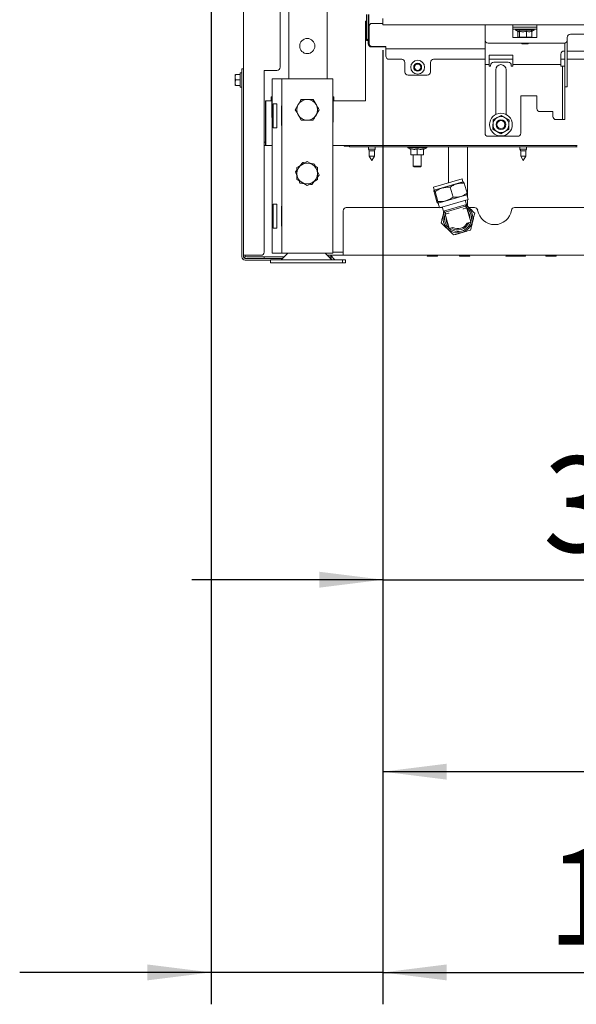
# Model space of a CAD drawing. Units: millimetres. Extents: x 411 to 4076, y 131 to 5783.
# Drawn here: x 411 to 761, y 1891 to 2509 of the extents above; entities that cross this region are included whole.
import ezdxf

# ---------------------------------------------------------------- set-up
doc = ezdxf.new("R2010")
doc.units = ezdxf.units.MM
doc.layers.add('DIM', color=10, linetype='Continuous')
doc.styles.add('SLDTEXTSTYLE4', font='TXT', dxfattribs={"width": 0.75})
doc.dimstyles.new('SLDDIMSTYLE1', dxfattribs={"dimtxt": 60, "dimasz": 40, "dimexe": 0, "dimexo": 0.0625, "dimgap": 15, "dimtad": 1, "dimdec": 0, "dimrnd": 1e-09, "dimzin": 12, "dimdsep": 46, "dimtxsty": 'SLDTEXTSTYLE4', "dimsah": 1, "dimcen": 0.09, "dimadec": 0, "dimazin": 3, "dimtfac": 1, "dimtmove": 0, "dimatfit": 0, "dimfxl": 0, "dimfrac": 2, "dimtolj": 1, "dimtzin": 12, "dimarcsym": 0})

# ---------------------------------------------------------------- blocks, each defined once
blk = doc.blocks.new('_D_17')
at = {"layer": 'DIM', "color": 1, "ltscale": 400}
for p, q in [((639.33, 2489.52), (639.33, 2016.92)), ((1033.33, 2489.52), (1033.33, 2016.92)), ((639.33, 2036.92), (1033.33, 2036.92))]:
    blk.add_line(p, q, dxfattribs=at)
for points in [[(639.33, 2036.92), (679.33, 2031.92), (679.33, 2041.92)], [(1033.33, 2036.92), (993.33, 2041.92), (993.33, 2031.92)]]:
    blk.add_solid(points, dxfattribs=at)
at = {"layer": 'DIM', "color": 1, "ltscale": 400, "insert": (771.78, 2114.26), "char_height": 60, "attachment_point": 1, "style": 'SLDTEXTSTYLE4'}
blk.add_mtext('394', dxfattribs=at)
blk = doc.blocks.new('_D_18')
at = {"layer": 'DIM', "color": 1, "ltscale": 400}
for p, q in [((531.46, 2845.61), (531.46, 1890.95)), ((639.33, 2489.52), (639.33, 1890.95)), ((531.46, 1910.95), (411.46, 1910.95)), ((639.33, 1910.95), (531.46, 1910.95)), ((639.33, 1910.95), (875.36, 1910.95))]:
    blk.add_line(p, q, dxfattribs=at)
for points in [[(531.46, 1910.95), (491.46, 1915.95), (491.46, 1905.95)], [(639.33, 1910.95), (679.33, 1905.95), (679.33, 1915.95)]]:
    blk.add_solid(points, dxfattribs=at)
at = {"layer": 'DIM', "color": 1, "ltscale": 400, "insert": (742.36, 1988.3), "char_height": 60, "attachment_point": 1, "style": 'SLDTEXTSTYLE4'}
blk.add_mtext('108', dxfattribs=at)
blk = doc.blocks.new('_D_19')
at = {"layer": 'DIM', "color": 1, "ltscale": 400}
for p, q in [((639.33, 2489.52), (639.33, 2137.34)), ((956.08, 2481.87), (956.08, 2137.34)), ((639.33, 2157.34), (519.33, 2157.34)), ((639.33, 2157.34), (956.08, 2157.34)), ((956.08, 2157.34), (1076.08, 2157.34))]:
    blk.add_line(p, q, dxfattribs=at)
for points in [[(639.33, 2157.34), (599.33, 2162.34), (599.33, 2152.34)], [(956.08, 2157.34), (996.08, 2152.34), (996.08, 2162.34)]]:
    blk.add_solid(points, dxfattribs=at)
at = {"layer": 'DIM', "color": 1, "ltscale": 400, "insert": (739.7, 2234.68), "char_height": 60, "attachment_point": 1, "style": 'SLDTEXTSTYLE4'}
blk.add_mtext('317', dxfattribs=at)

msp = doc.modelspace()

# ---------------------------------------------------------------- linework, layer by layer
at = {"linetype": 'Continuous', "lineweight": 15, "ltscale": 20}
for p, q in [((551.83, 2982.61), (551.83, 2360.86)), ((574.83, 2478.86), (574.83, 2515.06)), ((580.33, 2515.06), (580.33, 2471.66)), ((604.33, 2515.06), (604.33, 2471.66)), ((629.08, 2511.86), (629.08, 2495.61)), ((630.08, 2493.61), (630.03, 2511.86)), ((630.53, 2511.86), (630.58, 2493.61)), ((639.33, 2505.52), (639.33, 2509.52)), ((629.08, 2507.86), (628.33, 2507.86)), ((628.33, 2507.86), (628.33, 2457.86)), ((630.58, 2504.36), (630.58, 2493.96)), ((632.58, 2506.36), (639.33, 2506.36)), ((639.33, 2505.52), (1033.33, 2505.52)), ((703.33, 2503.02), (703.33, 2505.52)), ((703.33, 2503.02), (703.33, 2496.02)), ((720.83, 2505.52), (720.83, 2503.02)), ((720.83, 2504.02), (735.83, 2504.02)), ((720.83, 2503.02), (720.83, 2497.52)), ((735.83, 2502.72), (720.83, 2502.72)), ((722.43, 2502.72), (722.43, 2502.22)), ((722.43, 2502.22), (724.33, 2501.13)), ((734.23, 2502.22), (722.43, 2502.22)), ((732.76, 2501.37), (734.23, 2502.22)), ((734.23, 2502.22), (734.23, 2502.72)), ((735.83, 2503.02), (735.83, 2505.52)), ((735.83, 2497.52), (735.83, 2503.02)), ((629.08, 2495.61), (630.08, 2496.61)), ((703.33, 2496.02), (703.33, 2483.02)), ((720.83, 2497.52), (735.83, 2497.52)), ((723.91, 2501.37), (723.91, 2497.95)), ((724.44, 2497.72), (723.91, 2497.95)), ((724.98, 2497.95), (724.44, 2497.72)), ((724.44, 2497.72), (727.19, 2497.72)), ((724.98, 2501.48), (724.98, 2497.95)), ((727.19, 2497.72), (724.98, 2497.95)), ((725.83, 2497.72), (725.83, 2497.52)), ((729.41, 2497.95), (727.19, 2497.72)), ((727.19, 2497.72), (731.08, 2497.72)), ((729.41, 2501.48), (729.41, 2497.95)), ((730.83, 2497.52), (730.83, 2497.72)), ((731.08, 2497.72), (732.33, 2497.72)), ((732.22, 2497.72), (732.76, 2497.95)), ((732.76, 2501.48), (732.76, 2497.95)), ((754.93, 2497.52), (754.93, 2496.02)), ((754.93, 2496.02), (754.93, 2486.52)), ((844.73, 2499.52), (756.93, 2499.52)), ((630.07, 2495.61), (629.08, 2495.61)), ((641.08, 2491.61), (632.08, 2491.61)), ((632.58, 2491.96), (641.08, 2491.96)), ((641.08, 2491.96), (641.08, 2490.36)), ((641.08, 2490.36), (703.33, 2490.36)), ((641.08, 2490.36), (641.08, 2489.76)), ((641.08, 2489.76), (641.08, 2485.86)), ((705.33, 2494.02), (752.93, 2494.02)), ((726.08, 2494.02), (726.58, 2493.52)), ((728.33, 2493.52), (726.58, 2493.52)), ((730.08, 2493.52), (728.33, 2493.52)), ((730.08, 2493.52), (730.58, 2494.02)), ((753.43, 2494.09), (753.43, 2486.52)), ((643.08, 2483.86), (651.08, 2483.86)), ((671.08, 2483.86), (703.33, 2483.86)), ((720.83, 2486.52), (705.83, 2486.52)), ((705.83, 2486.52), (705.83, 2483.02)), ((705.83, 2483.86), (720.83, 2483.86)), ((720.83, 2483.02), (720.83, 2486.52)), ((750.83, 2487.02), (750.83, 2483.02)), ((750.83, 2483.86), (753.43, 2483.86)), ((753.43, 2489.02), (752.83, 2489.02)), ((753.43, 2486.52), (753.43, 2469.41)), ((805.12, 2489.02), (754.93, 2489.02)), ((754.93, 2486.52), (754.93, 2469.41)), ((754.93, 2483.86), (781.08, 2483.86)), ((550.83, 2477.86), (551.83, 2477.86)), ((550.83, 2475.86), (550.83, 2477.86)), ((653.08, 2481.86), (653.08, 2475.86)), ((669.08, 2475.86), (669.08, 2481.86)), ((703.33, 2483.02), (703.33, 2480.52)), ((703.33, 2480.52), (705.83, 2480.52)), ((703.33, 2480.52), (703.33, 2479.52)), ((703.33, 2479.52), (703.33, 2437.52)), ((705.83, 2483.02), (705.83, 2480.52)), ((705.83, 2480.52), (705.83, 2479.52)), ((705.83, 2479.52), (706.83, 2479.52)), ((706.83, 2479.52), (706.83, 2480.02)), ((708.83, 2482.02), (717.83, 2482.02)), ((710.08, 2477.27), (710.08, 2449.17)), ((716.58, 2449.17), (716.58, 2477.27)), ((719.83, 2480.02), (719.83, 2479.52)), ((719.83, 2479.52), (720.83, 2479.52)), ((720.83, 2480.52), (720.83, 2483.02)), ((720.83, 2480.52), (750.83, 2480.52)), ((720.83, 2479.52), (720.83, 2480.52)), ((750.83, 2483.02), (750.83, 2480.52)), ((750.83, 2480.52), (750.83, 2479.52)), ((751.83, 2479.52), (750.83, 2479.52)), ((751.83, 2479.52), (753.33, 2479.52)), ((751.83, 2477.52), (751.83, 2479.52)), ((751.83, 2477.52), (751.83, 2469.41)), ((753.33, 2479.52), (753.33, 2477.52)), ((753.33, 2477.52), (753.33, 2469.41)), ((546.58, 2472.61), (546.73, 2474.36)), ((546.58, 2474.36), (546.58, 2472.61)), ((546.73, 2470.86), (546.58, 2472.61)), ((546.58, 2472.61), (546.58, 2469.11)), ((549.83, 2474.36), (546.73, 2474.36)), ((550.83, 2475.26), (549.83, 2475.26)), ((549.83, 2466.46), (549.83, 2475.26)), ((550.83, 2475.86), (550.83, 2359.86)), ((572.83, 2476.86), (564.83, 2476.86)), ((564.83, 2476.86), (564.83, 2362.86)), ((569.83, 2471.66), (569.83, 2362.16)), ((573.83, 2471.66), (569.83, 2471.66)), ((575.83, 2471.66), (573.83, 2471.66)), ((575.83, 2471.66), (575.83, 2362.16)), ((580.43, 2471.66), (575.83, 2471.66)), ((603.23, 2471.66), (580.43, 2471.66)), ((607.83, 2471.66), (603.23, 2471.66)), ((607.83, 2471.66), (607.83, 2362.16)), ((655.08, 2473.86), (667.08, 2473.86)), ((546.58, 2469.11), (546.73, 2470.86)), ((546.73, 2467.36), (546.58, 2469.11)), ((546.58, 2469.11), (546.58, 2467.36)), ((549.83, 2470.86), (546.73, 2470.86)), ((549.83, 2467.36), (546.73, 2467.36)), ((549.83, 2466.46), (550.83, 2466.46)), ((751.83, 2468.15), (751.83, 2469.41)), ((751.83, 2468.15), (751.83, 2446.76)), ((753.33, 2469.41), (753.33, 2468.15)), ((753.33, 2468.15), (753.33, 2446.76)), ((753.43, 2468.15), (753.43, 2469.41)), ((753.43, 2468.15), (753.43, 2467.26)), ((753.43, 2466.52), (753.43, 2467.26)), ((754.93, 2466.52), (753.43, 2466.52)), ((754.93, 2469.41), (754.93, 2468.15)), ((754.93, 2468.15), (754.93, 2467.26)), ((754.93, 2467.26), (754.93, 2466.52)), ((569.83, 2460.36), (569.13, 2460.36)), ((569.13, 2460.36), (569.13, 2457.86)), ((595.59, 2458.66), (597.46, 2455.41)), ((608.53, 2460.36), (607.83, 2460.36)), ((608.53, 2457.86), (608.53, 2460.36)), ((735.83, 2461.02), (725.83, 2461.02)), ((725.83, 2461.02), (725.83, 2437.52)), ((735.83, 2453.02), (735.83, 2461.02)), ((569.13, 2457.86), (565.53, 2457.86)), ((565.53, 2431.86), (565.53, 2457.86)), ((565.53, 2453.71), (565.83, 2453.71)), ((565.83, 2457.86), (569.53, 2457.86)), ((565.83, 2432.86), (565.83, 2457.86)), ((569.53, 2447.36), (569.53, 2457.86)), ((569.53, 2453.71), (569.83, 2453.71)), ((570.37, 2455.91), (572.83, 2455.91)), ((570.37, 2455.91), (570.37, 2440.91)), ((572.83, 2455.91), (572.83, 2440.91)), ((575.63, 2454.61), (575.83, 2454.61)), ((575.63, 2442.21), (575.63, 2454.61)), ((584.33, 2452.16), (586.2, 2455.41)), ((607.83, 2453.36), (608.13, 2453.36)), ((608.13, 2457.86), (608.13, 2444.36)), ((608.13, 2457.86), (628.33, 2457.86)), ((628.33, 2457.86), (608.53, 2457.86)), ((569.83, 2447.36), (569.53, 2447.36)), ((588.08, 2445.66), (586.2, 2448.91)), ((599.34, 2452.16), (597.46, 2448.91)), ((710.94, 2447.25), (708.4, 2445.87)), ((713.47, 2448.63), (710.94, 2447.25)), ((715.94, 2447.13), (713.47, 2448.63)), ((718.4, 2445.63), (715.94, 2447.13)), ((745.83, 2451.02), (737.83, 2451.02)), ((745.83, 2448.02), (745.83, 2451.02)), ((751.83, 2446.02), (751.83, 2446.76)), ((753.33, 2446.76), (753.33, 2446.02)), ((565.53, 2443.16), (565.83, 2442.86)), ((565.83, 2441.33), (565.53, 2441.63)), ((572.83, 2440.91), (570.37, 2440.91)), ((575.83, 2442.21), (575.63, 2442.21)), ((608.13, 2444.36), (607.83, 2444.36)), ((708.26, 2440.1), (710.73, 2438.59)), ((750.83, 2446.02), (747.83, 2446.02)), ((750.83, 2446.02), (751.83, 2446.02)), ((753.33, 2446.02), (751.83, 2446.02)), ((723.83, 2435.52), (705.33, 2435.52)), ((710.73, 2438.59), (713.19, 2437.09)), ((713.19, 2437.09), (715.73, 2438.47)), ((715.73, 2438.47), (718.26, 2439.85)), ((565.53, 2431.86), (564.83, 2431.86)), ((565.63, 2429.86), (564.83, 2429.86)), ((565.63, 2431.86), (565.53, 2431.86)), ((565.63, 2431.86), (565.63, 2429.86)), ((565.83, 2431.86), (565.63, 2431.86)), ((565.83, 2429.86), (565.63, 2429.86)), ((565.83, 2429.86), (565.83, 2432.86)), ((565.83, 2429.86), (569.83, 2429.86)), ((607.83, 2429.86), (618.33, 2429.86)), ((615.33, 2429.36), (618.33, 2429.36)), ((618.33, 2428.86), (618.33, 2429.86)), ((618.33, 2429.86), (621.33, 2429.86)), ((621.33, 2428.86), (618.33, 2428.86)), ((760.58, 2429.86), (621.33, 2429.86)), ((760.58, 2428.86), (621.33, 2428.86)), ((630.23, 2428.86), (630.23, 2427.36)), ((634.43, 2427.36), (634.43, 2428.86)), ((654.93, 2428.86), (654.93, 2428.36)), ((654.93, 2428.36), (656.83, 2427.26)), ((666.73, 2428.36), (654.93, 2428.36)), ((664.83, 2427.26), (666.73, 2428.36)), ((666.73, 2428.36), (666.73, 2428.86)), ((680.33, 2428.86), (680.33, 2406.32)), ((692.33, 2404.28), (692.33, 2428.86)), ((725.23, 2428.86), (725.23, 2427.36)), ((729.43, 2427.36), (729.43, 2428.86)), ((760.58, 2428.86), (760.58, 2429.86)), ((761.08, 2429.86), (760.58, 2429.86)), ((761.08, 2428.86), (760.58, 2428.86)), ((630.23, 2427.36), (630.73, 2426.5)), ((634.43, 2427.36), (630.23, 2427.36)), ((630.73, 2426.5), (630.73, 2423.13)), ((633.93, 2426.5), (630.73, 2426.5)), ((630.73, 2423.13), (632.33, 2420.36)), ((633.93, 2423.13), (630.73, 2423.13)), ((632.33, 2420.36), (633.93, 2423.13)), ((633.93, 2426.5), (634.43, 2427.36)), ((633.93, 2423.13), (633.93, 2426.5)), ((656.83, 2427.62), (656.83, 2424.09)), ((658.83, 2423.86), (656.83, 2424.09)), ((656.83, 2423.86), (658.83, 2423.86)), ((658.33, 2423.86), (658.33, 2416.86)), ((660.83, 2424.09), (658.83, 2423.86)), ((658.83, 2423.86), (662.83, 2423.86)), ((660.83, 2427.62), (660.83, 2424.09)), ((662.83, 2423.86), (660.83, 2424.09)), ((664.83, 2424.09), (662.83, 2423.86)), ((662.83, 2423.86), (664.83, 2423.86)), ((663.33, 2416.86), (663.33, 2423.86)), ((664.83, 2427.62), (664.83, 2424.09)), ((725.23, 2427.36), (725.73, 2426.5)), ((729.43, 2427.36), (725.23, 2427.36)), ((725.73, 2426.5), (725.73, 2423.13)), ((728.93, 2426.5), (725.73, 2426.5)), ((725.73, 2423.13), (727.33, 2420.36)), ((728.93, 2423.13), (725.73, 2423.13)), ((727.33, 2420.36), (728.93, 2423.13)), ((728.93, 2426.5), (729.43, 2427.36)), ((728.93, 2423.13), (728.93, 2426.5)), ((585.33, 2415.91), (588.58, 2417.79)), ((588.96, 2419.09), (587.46, 2417.14)), ((591.83, 2419.67), (595.08, 2417.79)), ((596.99, 2416.69), (596.4, 2418.12)), ((658.33, 2416.86), (658.83, 2416.36)), ((660.83, 2416.86), (658.33, 2416.86)), ((660.83, 2416.36), (658.83, 2416.36)), ((663.33, 2416.86), (660.83, 2416.86)), ((662.83, 2416.36), (660.83, 2416.36)), ((662.83, 2416.36), (663.33, 2416.86)), ((585.33, 2414.37), (584.39, 2413.14)), ((584.39, 2413.14), (585.33, 2410.87)), ((599.27, 2411.18), (598.33, 2413.46)), ((598.33, 2409.96), (599.27, 2411.18)), ((586.67, 2407.64), (587.27, 2406.21)), ((591.83, 2404.66), (588.58, 2406.53)), ((594.71, 2405.23), (596.2, 2407.18)), ((598.33, 2408.41), (595.08, 2406.53)), ((670.97, 2403.59), (688.92, 2408.82)), ((670.97, 2403.59), (671.53, 2401.67)), ((671.53, 2401.67), (689.48, 2406.9)), ((683.27, 2397.27), (681.43, 2403.58)), ((689.48, 2406.9), (688.92, 2408.82)), ((689.67, 2406.85), (689.48, 2406.9)), ((692.04, 2399.83), (690.2, 2406.14)), ((692.33, 2397.12), (692.33, 2404.28)), ((673.17, 2394.33), (671.33, 2400.64)), ((671.53, 2401.67), (671.39, 2401.53)), ((673.83, 2394.53), (672, 2400.83)), ((673.89, 2393.57), (691.84, 2398.8)), ((691.84, 2398.8), (691.98, 2398.94)), ((692.67, 2395.95), (691.84, 2398.8)), ((570.37, 2392.91), (572.83, 2392.91)), ((570.37, 2392.91), (570.37, 2377.91)), ((572.83, 2392.91), (572.83, 2377.91)), ((575.63, 2391.61), (575.83, 2391.61)), ((575.63, 2379.21), (575.63, 2391.61)), ((616.33, 2390.86), (674.68, 2390.86)), ((673.7, 2393.61), (673.89, 2393.57)), ((673.89, 2393.57), (674.72, 2390.73)), ((674.72, 2390.73), (692.67, 2395.95)), ((675.19, 2390.86), (676.6, 2390.86)), ((676.49, 2391.24), (677.29, 2388.52)), ((691.69, 2392.72), (677.29, 2388.52)), ((691.11, 2391.66), (678.34, 2387.94)), ((691.69, 2392.72), (690.9, 2395.44)), ((691.11, 2391.66), (691.69, 2392.72)), ((691.43, 2390.56), (691.11, 2391.66)), ((692.33, 2391.6), (692.33, 2395.86)), ((693.2, 2390.86), (696.74, 2390.86)), ((721.92, 2390.86), (783.74, 2390.86)), ((614.33, 2388.86), (614.33, 2363.86)), ((677.29, 2388.52), (678.34, 2387.94)), ((678.34, 2387.94), (678.66, 2386.84)), ((678.38, 2386.55), (680.91, 2377.86)), ((680.38, 2387.24), (678.45, 2386.67)), ((691.7, 2390.53), (689.77, 2389.97)), ((694.35, 2381.78), (691.82, 2390.47)), ((575.83, 2379.21), (575.63, 2379.21)), ((681.04, 2377.79), (683.15, 2378.41)), ((683.15, 2378.41), (683.23, 2378.4)), ((692.11, 2380.99), (692.17, 2381.04)), ((692.17, 2381.04), (694.29, 2381.65)), ((694.35, 2381.78), (694.29, 2381.65)), ((572.83, 2377.91), (570.37, 2377.91)), ((681.04, 2377.79), (680.91, 2377.86)), ((551.83, 2360.86), (551.83, 2359.86)), ((553.83, 2360.86), (551.83, 2360.86)), ((553.83, 2360.86), (562.83, 2360.86)), ((553.83, 2359.86), (562.83, 2359.86)), ((562.83, 2359.86), (564.83, 2359.86)), ((564.83, 2359.86), (564.83, 2358.86)), ((577.3, 2359.86), (564.83, 2359.86)), ((573.83, 2362.16), (569.83, 2362.16)), ((575.83, 2362.16), (573.83, 2362.16)), ((579.6, 2362.16), (575.5, 2358.06)), ((580.43, 2362.16), (575.83, 2362.16)), ((603.23, 2362.16), (580.43, 2362.16)), ((607.16, 2358.06), (603.06, 2362.16)), ((607.83, 2362.16), (603.23, 2362.16)), ((604.36, 2360.86), (614.33, 2360.86)), ((605.36, 2359.86), (606.83, 2359.86)), ((609.16, 2358.06), (606.36, 2360.86)), ((606.83, 2359.86), (606.83, 2358.86)), ((607.83, 2362.86), (614.33, 2362.86)), ((614.33, 2363.86), (614.33, 2360.86)), ((614.33, 2360.86), (905.33, 2360.86)), ((667.33, 2360.36), (673.33, 2360.36)), ((687.51, 2360.36), (693.51, 2360.36)), ((716.72, 2360.36), (722.51, 2360.36)), ((722.51, 2360.36), (728.51, 2360.36)), ((741.72, 2360.36), (747.72, 2360.36)), ((552.83, 2358.86), (553.83, 2358.86)), ((552.83, 2357.86), (568.83, 2357.86)), ((553.83, 2358.86), (562.83, 2358.86)), ((564.83, 2358.86), (562.83, 2358.86)), ((564.83, 2358.86), (576.3, 2358.86)), ((568.83, 2358.06), (568.83, 2356.06)), ((574.94, 2358.06), (568.83, 2358.06)), ((574.94, 2356.06), (568.83, 2356.06)), ((613.83, 2358.06), (574.94, 2358.06)), ((613.83, 2356.06), (574.94, 2356.06)), ((606.83, 2358.86), (606.36, 2358.86)), ((613.83, 2356.06), (613.83, 2358.06)), ((615.83, 2358.06), (613.83, 2358.06)), ((615.83, 2356.06), (613.83, 2356.06)), ((615.83, 2356.06), (615.83, 2358.06))]:
    msp.add_line(p, q, dxfattribs=at)
at = {"linetype": 'Continuous', "lineweight": 15, "ltscale": 400}
for centre, radius in [((591.83, 2492.16), 4.75), ((661.08, 2478.86), 4.35), ((661.08, 2478.86), 2.5), ((661.08, 2478.86), 2), ((713.33, 2442.86), 7.1), ((713.33, 2442.86), 3), ((713.33, 2442.86), 2.5)]:
    msp.add_circle(centre, radius, dxfattribs=at)
for centre, radius, start, end in [((632.58, 2504.36), 2, 90, 180), ((705.33, 2496.02), 2, 180, 270), ((752.93, 2496.02), 2, 270, 360), ((756.93, 2497.52), 2, 90, 180), ((632.08, 2493.61), 2, 180.15446, 270), ((632.58, 2493.96), 2, 180, 270), ((632.08, 2493.61), 1.5, 180.15446, 256.63369), ((643.08, 2485.86), 2, 180, 270), ((651.08, 2481.86), 2, 0, 90), ((671.08, 2481.86), 2, 90, 180), ((752.83, 2487.02), 2, 90, 180), ((572.83, 2478.86), 2, 270, 0), ((708.83, 2480.02), 2, 90, 180), ((713.33, 2477.27), 3.25, 0, 180), ((717.83, 2480.02), 2, 0, 90), ((655.08, 2475.86), 2, 180, 270), ((667.08, 2475.86), 2, 270, 0), ((591.83, 2452.16), 6.5, 90, 150), ((591.83, 2452.16), 6.5, 30, 90), ((591.83, 2452.16), 6.5, 150, 210), ((591.83, 2452.16), 6.5, 330, 30), ((737.83, 2453.02), 2, 180, 270), ((591.83, 2452.16), 6.5, 210, 270), ((591.83, 2452.16), 6.5, 270, 330), ((713.33, 2442.86), 5, 118.61377, 178.61377), ((713.33, 2442.86), 5, 58.61377, 118.61377), ((713.33, 2442.86), 5, 358.61377, 58.61377), ((747.83, 2448.02), 2, 180, 270), ((713.33, 2442.86), 5, 178.61377, 238.61377), ((713.33, 2442.86), 5, 298.61377, 358.61377), ((705.33, 2437.52), 2, 180, 270), ((713.33, 2442.86), 5, 238.61377, 298.61377), ((723.83, 2437.52), 2, 270, 0), ((615.33, 2429.61), 0.25, 90, 270), ((591.83, 2412.16), 6.5, 120, 180), ((591.83, 2412.16), 6.5, 60, 120), ((591.83, 2412.16), 6.5, 0, 60), ((591.83, 2412.16), 6.5, 180, 240), ((591.83, 2412.16), 6.5, 300, 0), ((591.83, 2412.16), 6.5, 240, 300), ((616.33, 2388.86), 2, 90, 180), ((686.33, 2384.28), 9.35, 196.23893, 57.33615), ((686.33, 2384.28), 8.5, 16.23893, 54.76241), ((696.74, 2388.86), 2, 9.02485, 90), ((721.92, 2388.86), 2, 90, 170.97515), ((686.33, 2384.28), 9.35, 155.14171, 196.23893), ((686.33, 2384.28), 8.5, 157.71545, 16.23893), ((678.48, 2386.58), 0.1, 106.23893, 196.23893), ((678.57, 2386.81), 0.1, 286.23893, 16.23893), ((686.33, 2384.28), 7.5, 175.19946, 217.2784), ((691.53, 2390.59), 0.1, 196.23893, 286.23893), ((691.73, 2390.44), 0.1, 16.23893, 106.23893), ((686.33, 2384.28), 7.5, 355.19946, 37.2784), ((709.33, 2390.86), 10.75, 189.02485, 350.97515), ((686.33, 2384.28), 7.5, 235.53541, 336.94245), ((686.33, 2384.28), 6.65, 242.17123, 330.30663), ((552.83, 2359.86), 2, 180, 270), ((553.83, 2360.86), 2, 180, 270), ((552.83, 2359.86), 1, 180, 270), ((553.83, 2360.86), 1, 180, 270), ((562.83, 2362.86), 2, 270, 0), ((667.33, 2360.61), 0.25, 90, 270), ((673.33, 2360.61), 0.25, 270, 90), ((687.51, 2360.61), 0.25, 90, 270), ((693.51, 2360.61), 0.25, 270, 90), ((716.72, 2360.61), 0.25, 90, 270), ((722.51, 2360.61), 0.25, 90, 270), ((728.51, 2360.61), 0.25, 270, 90), ((741.72, 2360.61), 0.25, 90, 270), ((747.72, 2360.61), 0.25, 270, 90)]:
    msp.add_arc(centre, radius, start, end, dxfattribs=at)
at = {"linetype": 'Continuous', "lineweight": 15, "ltscale": 20}
for points, knots in [([(724.98, 2501.48), (724.79, 2501.27), (724.53, 2500.98), (724.28, 2501.21), (724.22, 2501.26)], [0, 0, 0, 0, 0.757065, 1, 1, 1, 1]), ([(729.41, 2501.48), (728.62, 2501.3), (727.14, 2500.95), (725.66, 2501.31), (724.98, 2501.48)], [0, 0, 0, 0, 0.534709, 1, 1, 1, 1]), ([(732.76, 2501.48), (732.62, 2501.43), (731.93, 2501.17), (730.78, 2501.02), (729.81, 2501.35), (729.41, 2501.48)], [0, 0, 0, 0, 0.127081, 0.6323, 1, 1, 1, 1]), ([(731.08, 2497.72), (730.55, 2497.76), (729.98, 2497.8), (729.43, 2497.94), (729.41, 2497.95)], [0, 0, 0, 0, 0.957858, 1, 1, 1, 1]), ([(732.76, 2497.95), (732.63, 2497.92), (732.08, 2497.78), (731.52, 2497.75), (731.08, 2497.72)], [0, 0, 0, 0, 0.226371, 1, 1, 1, 1]), ([(586.2, 2455.41), (586.25, 2455.49), (586.88, 2456.59), (587.5, 2457.66), (588.08, 2458.66)], [0, 0, 0, 0, 0.0702148, 1, 1, 1, 1]), ([(588.08, 2458.66), (588.31, 2458.66), (589.53, 2458.66), (590.8, 2458.66), (591.83, 2458.66)], [0, 0, 0, 0, 0.186523, 1, 1, 1, 1]), ([(591.83, 2458.66), (592.1, 2458.66), (593.37, 2458.66), (594.61, 2458.66), (595.59, 2458.66)], [0, 0, 0, 0, 0.21268, 1, 1, 1, 1]), ([(597.46, 2455.41), (597.51, 2455.33), (598.14, 2454.24), (598.76, 2453.16), (599.34, 2452.16)], [0, 0, 0, 0, 0.0702148, 1, 1, 1, 1]), ([(586.2, 2448.91), (586.16, 2448.99), (585.53, 2450.09), (584.9, 2451.16), (584.33, 2452.16)], [0, 0, 0, 0, 0.070215, 1, 1, 1, 1]), ([(597.46, 2448.91), (597.42, 2448.83), (596.78, 2447.74), (596.16, 2446.66), (595.59, 2445.66)], [0, 0, 0, 0, 0.070215, 1, 1, 1, 1]), ([(591.83, 2445.66), (590.8, 2445.66), (589.53, 2445.66), (588.31, 2445.66), (588.08, 2445.66)], [0, 0, 0, 0, 0.813477, 1, 1, 1, 1]), ([(595.59, 2445.66), (594.61, 2445.66), (593.37, 2445.66), (592.1, 2445.66), (591.83, 2445.66)], [0, 0, 0, 0, 0.7873196, 1, 1, 1, 1]), ([(708.33, 2442.98), (708.32, 2442.24), (708.29, 2441.27), (708.27, 2440.32), (708.26, 2440.1)], [0, 0, 0, 0, 0.766902, 1, 1, 1, 1]), ([(708.4, 2445.87), (708.4, 2445.83), (708.38, 2444.88), (708.36, 2443.91), (708.33, 2442.98)], [0, 0, 0, 0, 0.038413, 1, 1, 1, 1]), ([(718.26, 2439.85), (718.27, 2440.08), (718.29, 2441.03), (718.31, 2442), (718.33, 2442.74)], [0, 0, 0, 0, 0.233098, 1, 1, 1, 1]), ([(718.33, 2442.74), (718.35, 2443.67), (718.38, 2444.64), (718.4, 2445.59), (718.4, 2445.63)], [0, 0, 0, 0, 0.961587, 1, 1, 1, 1]), ([(660.83, 2427.62), (660.12, 2427.44), (658.78, 2427.09), (657.45, 2427.45), (656.83, 2427.62)], [0, 0, 0, 0, 0.534709, 1, 1, 1, 1]), ([(656.83, 2424.09), (656.83, 2424.06), (656.83, 2423.92), (656.83, 2423.89), (656.83, 2423.86)], [0, 0, 0, 0, 0.226371, 1, 1, 1, 1]), ([(664.83, 2427.62), (664.12, 2427.44), (662.78, 2427.09), (661.45, 2427.45), (660.83, 2427.62)], [0, 0, 0, 0, 0.534709, 1, 1, 1, 1]), ([(664.83, 2423.86), (664.83, 2423.89), (664.83, 2423.92), (664.83, 2424.06), (664.83, 2424.09)], [0, 0, 0, 0, 0.773629, 1, 1, 1, 1]), ([(585.33, 2412.16), (585.33, 2412.43), (585.33, 2413.7), (585.33, 2414.94), (585.33, 2415.91)], [0, 0, 0, 0, 0.21268, 1, 1, 1, 1]), ([(588.58, 2417.79), (588.66, 2417.84), (589.76, 2418.47), (590.83, 2419.09), (591.83, 2419.67)], [0, 0, 0, 0, 0.070215, 1, 1, 1, 1]), ([(590.49, 2418.89), (590.27, 2418.92), (589.76, 2418.99), (589.25, 2419.06), (588.96, 2419.09)], [0, 0, 0, 0, 0.421759, 1, 1, 1, 1]), ([(596.4, 2418.12), (596.36, 2418.12), (595.55, 2418.23), (594.74, 2418.34), (593.96, 2418.44)], [0, 0, 0, 0, 0.053287, 1, 1, 1, 1]), ([(595.08, 2417.79), (595.16, 2417.75), (596.26, 2417.11), (597.33, 2416.49), (598.33, 2415.91)], [0, 0, 0, 0, 0.0702148, 1, 1, 1, 1]), ([(598.33, 2415.91), (598.33, 2414.94), (598.33, 2413.7), (598.33, 2412.43), (598.33, 2412.16)], [0, 0, 0, 0, 0.7873196, 1, 1, 1, 1]), ([(585.33, 2408.41), (585.33, 2408.64), (585.33, 2409.86), (585.33, 2411.13), (585.33, 2412.16)], [0, 0, 0, 0, 0.186523, 1, 1, 1, 1]), ([(598.33, 2412.16), (598.33, 2411.13), (598.33, 2409.86), (598.33, 2408.64), (598.33, 2408.41)], [0, 0, 0, 0, 0.8134766, 1, 1, 1, 1]), ([(588.58, 2406.53), (588.51, 2406.58), (587.41, 2407.21), (586.33, 2407.83), (585.33, 2408.41)], [0, 0, 0, 0, 0.0702148, 1, 1, 1, 1]), ([(587.27, 2406.21), (587.56, 2406.17), (588.37, 2406.06), (589.18, 2405.95), (589.7, 2405.89)], [0, 0, 0, 0, 0.364789, 1, 1, 1, 1]), ([(595.08, 2406.53), (595.01, 2406.49), (593.91, 2405.85), (592.83, 2405.23), (591.83, 2404.66)], [0, 0, 0, 0, 0.070215, 1, 1, 1, 1]), ([(593.17, 2405.43), (593.64, 2405.37), (594.16, 2405.3), (594.66, 2405.23), (594.71, 2405.23)], [0, 0, 0, 0, 0.915373, 1, 1, 1, 1]), ([(681.43, 2403.58), (680.54, 2403.58), (678.75, 2403.57), (676.25, 2403.03), (673.98, 2402.09), (672.66, 2401.26), (672, 2400.83)], [0, 0, 0, 0, 0.264606, 0.53495, 0.765344, 1, 1, 1, 1]), ([(690.2, 2406.14), (689.37, 2406.15), (687.7, 2406.18), (685.36, 2405.69), (683.26, 2404.8), (682.04, 2403.99), (681.43, 2403.58)], [0, 0, 0, 0, 0.264606, 0.53495, 0.765344, 1, 1, 1, 1]), ([(689.69, 2406.8), (689.7, 2406.81), (689.8, 2406.86), (690.02, 2406.46), (690.2, 2406.14)], [0, 0, 0, 0, 0.1821969, 1, 1, 1, 1]), ([(672, 2400.83), (671.83, 2401.12), (671.54, 2401.61), (671.34, 2401.55), (671.3, 2401.15), (671.33, 2400.77), (671.33, 2400.64)], [0, 0, 0, 0, 0.3649522, 0.6143242, 0.8704217, 1, 1, 1, 1]), ([(673.83, 2394.53), (674.72, 2394.53), (676.52, 2394.53), (679.02, 2395.08), (681.29, 2396.01), (682.61, 2396.85), (683.27, 2397.27)], [0, 0, 0, 0, 0.264606, 0.53495, 0.765344, 1, 1, 1, 1]), ([(683.27, 2397.27), (684.1, 2397.26), (685.78, 2397.23), (688.11, 2397.72), (690.21, 2398.61), (691.43, 2399.42), (692.04, 2399.83)], [0, 0, 0, 0, 0.264606, 0.53495, 0.765344, 1, 1, 1, 1]), ([(692.04, 2399.83), (692.06, 2399.46), (692.09, 2399), (691.98, 2398.99), (691.96, 2398.99)], [0, 0, 0, 0, 0.817765, 1, 1, 1, 1]), ([(673.17, 2394.33), (673.23, 2394.22), (673.42, 2393.89), (673.66, 2393.57), (673.86, 2393.62), (673.85, 2394.19), (673.83, 2394.53)], [0, 0, 0, 0, 0.129579, 0.379263, 0.635046, 1, 1, 1, 1]), ([(691.54, 2392.45), (692.09, 2391.92), (693.25, 2390.81), (695.05, 2389.09), (696.26, 2387.93), (696.86, 2387.35)], [0, 0, 0, 0, 0.305989, 0.649815, 1, 1, 1, 1]), ([(675.8, 2381.22), (676.03, 2382.14), (676.48, 2384.01), (677.08, 2386.44), (677.44, 2387.89), (677.55, 2388.38)], [0, 0, 0, 0, 0.394877, 0.798318, 1, 1, 1, 1]), ([(680.59, 2387.19), (680.59, 2387.2), (680.59, 2387.21), (680.58, 2387.22), (680.55, 2387.24), (680.5, 2387.25), (680.44, 2387.25), (680.4, 2387.24), (680.38, 2387.24)], [0, 0, 0, 0, 0.061213, 0.105108, 0.224084, 0.421212, 0.723649, 1, 1, 1, 1]), ([(689.77, 2389.97), (689.74, 2389.96), (689.7, 2389.95), (689.65, 2389.91), (689.62, 2389.87), (689.61, 2389.85), (689.61, 2389.84), (689.61, 2389.83), (689.61, 2389.82), (689.61, 2389.82)], [0, 0, 0, 0, 0.375361, 0.639314, 0.809167, 0.888185, 0.925199, 0.985591, 1, 1, 1, 1]), ([(696.86, 2387.35), (696.64, 2386.43), (696.18, 2384.56), (695.5, 2381.79), (694.85, 2379.14), (694.46, 2377.52), (694.26, 2376.7)], [0, 0, 0, 0, 0.264606, 0.53495, 0.765344, 1, 1, 1, 1]), ([(683.72, 2373.63), (683.04, 2374.29), (681.65, 2375.62), (679.59, 2377.59), (677.62, 2379.48), (676.41, 2380.63), (675.8, 2381.22)], [0, 0, 0, 0, 0.264606, 0.53495, 0.765344, 1, 1, 1, 1]), ([(694.26, 2376.7), (692.99, 2376.33), (690.86, 2375.71), (687.74, 2374.8), (685.49, 2374.14), (684.17, 2373.76), (683.72, 2373.63)], [0, 0, 0, 0, 0.364952, 0.614324, 0.870422, 1, 1, 1, 1])]:
    msp.add_open_spline(points, degree=3, knots=knots, dxfattribs=at)

# ---------------------------------------------------------------- dimensions: what is measured, and where the dimension line sits
at = {"layer": 'DIM', "color": 1, "ltscale": 20}
for base, p2, picture, middle in [((531.46, 1910.95), (531.46, 2865.61), '_D_18', (808.86, 1910.95)), ((956.08, 2157.34), (956.08, 2501.87), '_D_19', (806.2, 2157.34)), ((1033.33, 2036.92), (1033.33, 2509.52), '_D_17', (838.28, 2036.92))]:
    dim = msp.add_linear_dim(base=base, p1=(639.33, 2509.52), p2=p2, dimstyle='SLDDIMSTYLE1', dxfattribs=at)
    dim.commit()
    dim.dimension.update_dxf_attribs({"geometry": picture, "text_midpoint": middle, "dimtype": 160})

doc.saveas('drawing.dxf')
